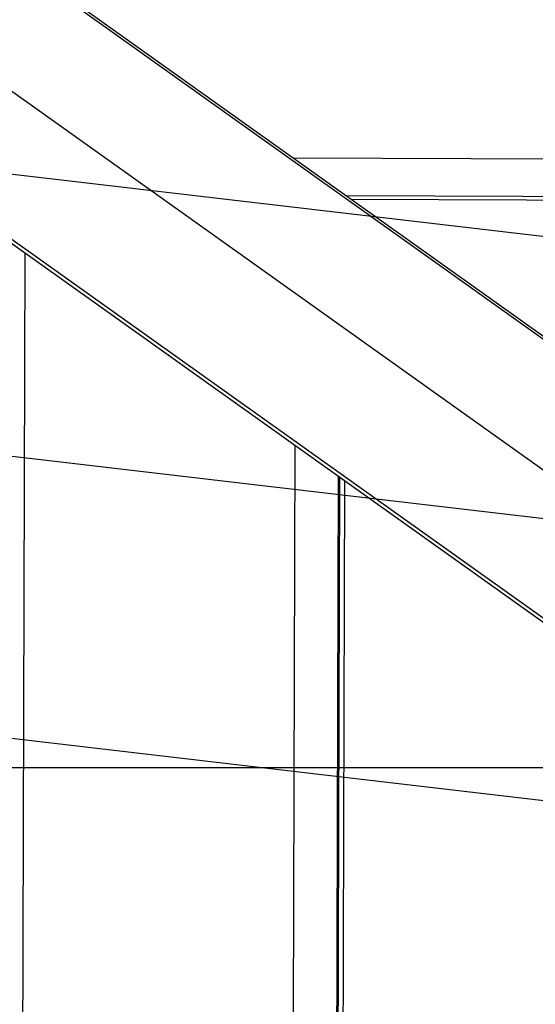
# Model space of a CAD drawing. Extents: x -32.1 to 32.1, y -32.5 to 32.5.
# Drawn here: x -12 to -10.1, y 5.8 to 9.4 of the extents above; entities that cross this region are included whole.
import ezdxf

# ---------------------------------------------------------------- set-up
doc = ezdxf.new("R2010")
doc.units = 0
doc.layers.get('0').update_dxf_attribs({"linetype": 'CONTINUOUS'})

msp = doc.modelspace()

# ---------------------------------------------------------------- linework, layer by layer
at = {"color": 0}
for points in [[(-8.0204, 6.7467), (-19.6277, 15.0169)], [(-19.6371, 15.014), (-8.0298, 6.7439)], [(-8.3289, 6.4891), (-19.9363, 14.7592)], [(-20.16, 14.391), (-8.5527, 6.1209)], [(-20.1619, 14.3768), (-8.5546, 6.1067)], [(-5.8103, 8.0836), (-15.2739, 9.1915)], [(-5.8103, 8.0836), (-15.2739, 9.1915)], [(-4.6354, 8.8422), (-10.9952, 8.8662)], [(-4.8215, 8.7087), (-10.8058, 8.7313)], [(-4.8386, 8.6964), (-10.7884, 8.7189)], [(-11.9537, 8.5285), (-11.9712, 2.3662)], [(-5.5452, 7.0451), (-14.8346, 8.1327)], [(-5.5452, 7.0451), (-14.8346, 8.1327)], [(-10.9889, 7.8411), (-11.0016, 3.3651)], [(-10.8348, 7.7313), (-10.8467, 3.5246)], [(-10.83, 7.7279), (-10.8419, 3.5296)], [(-10.8111, 7.7145), (-10.823, 3.5492)], [(-5.2801, 6.0067), (-16.7305, 7.3473)], [(-5.2801, 6.0067), (-16.7305, 7.3473)], [(21.6766, 6.6886), (-32.0915, 6.6886)]]:
    msp.add_lwpolyline(points, dxfattribs=at)

doc.saveas('drawing.dxf')
